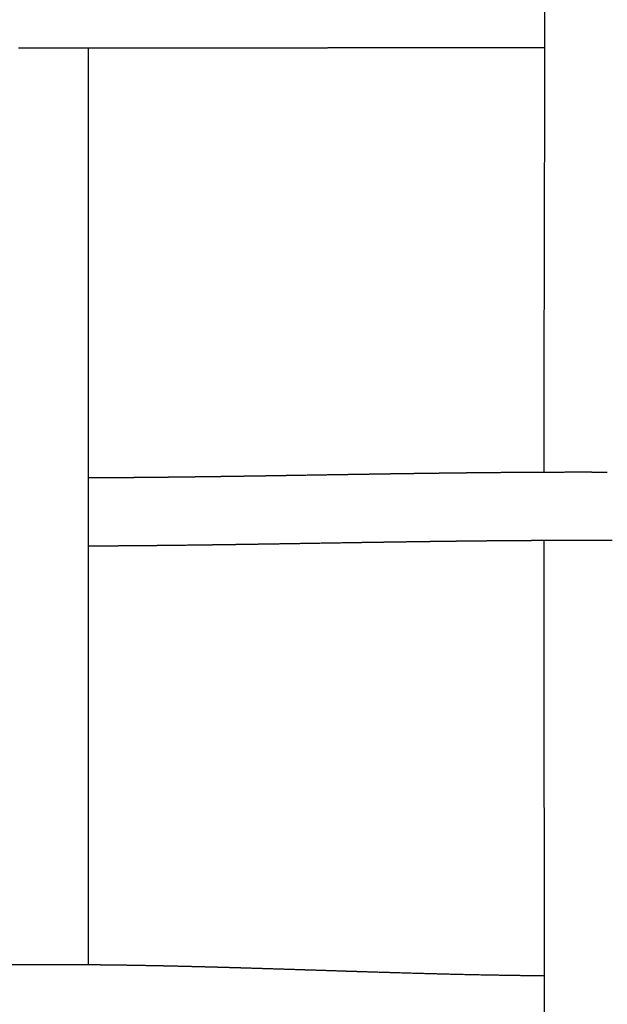
# Model space of a CAD drawing. Units: millimetres. Extents: x -633 to 4792, y -1061 to 1096.
# Drawn here: x -2 to 32, y -749 to -692 of the extents above; entities that cross this region are included whole.
import ezdxf

# ---------------------------------------------------------------- set-up
doc = ezdxf.new("R2010")
doc.units = ezdxf.units.MM
doc.header["$MEASUREMENT"] = 0
doc.layers.add('SITAR_Intreccio2D', color=254, linetype='Continuous', true_color=0xbebebe)

msp = doc.modelspace()

# ---------------------------------------------------------------- linework, layer by layer
at = {"layer": 'SITAR_Intreccio2D'}
for points, knots in [([(28.614, -718.265), (28.616, -716.402), (28.626, -709.943), (28.651, -701.041), (28.669, -685.125), (28.622, -673.805), (28.612, -664.929)], [0, 0, 0, 0, 5.589163, 19.375477, 26.707127, 53.335829, 53.335829, 53.335829, 53.335829]), ([(28.572, -775.662), (28.575, -773.889), (28.591, -767.529), (28.622, -758.713), (28.652, -742.687), (28.613, -731.248), (28.612, -722.265)], [0, 0, 0, 0, 5.319988, 19.079969, 26.447097, 53.397512, 53.397512, 53.397512, 53.397512])]:
    msp.add_open_spline(points, degree=3, knots=knots, dxfattribs=at)
for points, weights in [([(18.557, -693.514), (17.537, -693.516), (16.517, -693.517)], [1, 0.999999999663, 1]), ([(18.934, -693.514), (18.745, -693.514), (18.557, -693.514)], [1, 0.999999999972, 1]), ([(19.041, -693.514), (18.987, -693.514), (18.934, -693.514)], [1, 0.999999999997, 1]), ([(19.418, -693.513), (19.23, -693.513), (19.041, -693.514)], [1, 0.999999999963, 1]), ([(19.526, -693.513), (19.472, -693.513), (19.418, -693.513)], [1, 0.999999999997, 1]), ([(19.904, -693.513), (19.715, -693.513), (19.526, -693.513)], [1, 0.999999999954, 1]), ([(20.011, -693.512), (19.957, -693.513), (19.904, -693.513)], [1, 0.999999999996, 1]), ([(20.39, -693.512), (20.2, -693.512), (20.011, -693.512)], [1, 0.999999999943, 1]), ([(20.497, -693.512), (20.443, -693.512), (20.39, -693.512)], [1, 0.999999999995, 1]), ([(20.876, -693.511), (20.687, -693.512), (20.497, -693.512)], [1, 0.99999999993, 1]), ([(20.984, -693.511), (20.93, -693.511), (20.876, -693.511)], [1, 0.999999999994, 1]), ([(21.364, -693.511), (21.174, -693.511), (20.984, -693.511)], [1, 0.999999999917, 1]), ([(21.472, -693.511), (21.418, -693.511), (21.364, -693.511)], [1, 0.999999999993, 1]), ([(21.852, -693.51), (21.662, -693.51), (21.472, -693.511)], [1, 0.999999999902, 1]), ([(21.96, -693.51), (21.906, -693.51), (21.852, -693.51)], [1, 0.999999999991, 1]), ([(22.586, -693.509), (22.273, -693.51), (21.96, -693.51)], [1, 0.99999999968, 1]), ([(22.695, -693.509), (22.64, -693.509), (22.586, -693.509)], [1, 0.999999999989, 1]), ([(22.831, -693.509), (22.763, -693.509), (22.695, -693.509)], [1, 0.999999999983, 1]), ([(22.94, -693.509), (22.886, -693.509), (22.831, -693.509)], [1, 0.999999999988, 1]), ([(23.076, -693.509), (23.008, -693.509), (22.94, -693.509)], [1, 0.999999999981, 1]), ([(23.186, -693.509), (23.131, -693.509), (23.076, -693.509)], [1, 0.999999999988, 1]), ([(23.322, -693.509), (23.254, -693.509), (23.186, -693.509)], [1, 0.99999999998, 1]), ([(23.431, -693.509), (23.377, -693.509), (23.322, -693.509)], [1, 0.999999999987, 1]), ([(23.568, -693.508), (23.5, -693.508), (23.431, -693.509)], [1, 0.999999999979, 1]), ([(23.677, -693.508), (23.622, -693.508), (23.568, -693.508)], [1, 0.999999999986, 1]), ([(23.814, -693.508), (23.746, -693.508), (23.677, -693.508)], [1, 0.999999999977, 1]), ([(23.923, -693.508), (23.869, -693.508), (23.814, -693.508)], [1, 0.999999999985, 1]), ([(24.183, -693.508), (24.053, -693.508), (23.923, -693.508)], [1, 0.999999999912, 1]), ([(24.293, -693.508), (24.238, -693.508), (24.183, -693.508)], [1, 0.999999999984, 1]), ([(24.554, -693.508), (24.423, -693.508), (24.293, -693.508)], [1, 0.999999999904, 1]), ([(24.664, -693.507), (24.609, -693.507), (24.554, -693.508)], [1, 0.999999999982, 1]), ([(24.924, -693.507), (24.794, -693.507), (24.664, -693.507)], [1, 0.999999999896, 1]), ([(25.035, -693.507), (24.979, -693.507), (24.924, -693.507)], [1, 0.999999999981, 1]), ([(25.544, -693.507), (25.289, -693.507), (25.035, -693.507)], [1, 0.99999999956, 1]), ([(25.654, -693.507), (25.599, -693.507), (25.544, -693.507)], [1, 0.999999999978, 1]), ([(25.792, -693.506), (25.723, -693.507), (25.654, -693.507)], [1, 0.999999999965, 1]), ([(25.902, -693.506), (25.847, -693.506), (25.792, -693.506)], [1, 0.999999999977, 1]), ([(26.04, -693.506), (25.971, -693.506), (25.902, -693.506)], [1, 0.999999999963, 1]), ([(26.151, -693.506), (26.095, -693.506), (26.04, -693.506)], [1, 0.999999999976, 1]), ([(26.289, -693.506), (26.22, -693.506), (26.151, -693.506)], [1, 0.999999999961, 1]), ([(27.036, -693.506), (26.662, -693.506), (26.289, -693.506)], [1, 0.999999998779, 1]), ([(27.785, -693.505), (27.411, -693.505), (27.036, -693.506)], [1, 0.999999998604, 1]), ([(27.896, -693.505), (27.841, -693.505), (27.785, -693.505)], [1, 0.999999999967, 1]), ([(28.035, -693.505), (27.966, -693.505), (27.896, -693.505)], [1, 0.999999999947, 1]), ([(28.147, -693.505), (28.091, -693.505), (28.035, -693.505)], [1, 0.999999999966, 1]), ([(28.286, -693.505), (28.216, -693.505), (28.147, -693.505)], [1, 0.999999999945, 1]), ([(28.397, -693.505), (28.341, -693.505), (28.286, -693.505)], [1, 0.999999999964, 1]), ([(28.536, -693.505), (28.466, -693.505), (28.397, -693.505)], [1, 0.999999999943, 1]), ([(28.659, -693.505), (28.597, -693.505), (28.536, -693.505)], [1, 0.999999999955, 1]), ([(-1.937, -693.533), (-2.008, -693.533), (-2.078, -693.533)], [1, 0.999999999939, 1]), ([(-1.828, -693.533), (-1.882, -693.533), (-1.937, -693.533)], [1, 0.999999999963, 1]), ([(-1.687, -693.533), (-1.757, -693.533), (-1.828, -693.533)], [1, 0.999999999937, 1]), ([(-1.577, -693.533), (-1.632, -693.533), (-1.687, -693.533)], [1, 0.999999999961, 1]), ([(-1.436, -693.533), (-1.506, -693.533), (-1.577, -693.533)], [1, 0.999999999935, 1]), ([(-1.326, -693.533), (-1.381, -693.533), (-1.436, -693.533)], [1, 0.999999999959, 1]), ([(-1.185, -693.533), (-1.255, -693.533), (-1.326, -693.533)], [1, 0.999999999932, 1]), ([(-1.074, -693.533), (-1.13, -693.533), (-1.185, -693.533)], [1, 0.999999999957, 1]), ([(-0.934, -693.533), (-1.004, -693.533), (-1.074, -693.533)], [1, 0.999999999929, 1]), ([(0.323, -693.533), (-0.305, -693.533), (-0.934, -693.533)], [1, 0.999999993824, 1]), ([(0.433, -693.533), (0.378, -693.533), (0.323, -693.533)], [1, 0.999999999953, 1]), ([(0.574, -693.533), (0.504, -693.533), (0.433, -693.533)], [1, 0.999999999925, 1]), ([(0.685, -693.533), (0.629, -693.533), (0.574, -693.533)], [1, 0.999999999955, 1]), ([(0.825, -693.533), (0.755, -693.533), (0.685, -693.533)], [1, 0.999999999927, 1]), ([(0.936, -693.533), (0.881, -693.533), (0.825, -693.533)], [1, 0.999999999956, 1]), ([(1.077, -693.533), (1.006, -693.533), (0.936, -693.533)], [1, 0.99999999993, 1]), ([(1.187, -693.533), (1.132, -693.533), (1.077, -693.533)], [1, 0.999999999958, 1]), ([(1.328, -693.533), (1.257, -693.533), (1.187, -693.533)], [1, 0.999999999932, 1]), ([(1.438, -693.533), (1.383, -693.533), (1.328, -693.533)], [1, 0.999999999959, 1]), ([(1.579, -693.533), (1.508, -693.533), (1.438, -693.533)], [1, 0.999999999935, 1]), ([(1.689, -693.533), (1.634, -693.533), (1.579, -693.533)], [1, 0.999999999961, 1]), ([(1.83, -693.533), (1.759, -693.533), (1.689, -693.533)], [1, 0.999999999937, 1]), ([(1.939, -693.533), (1.885, -693.533), (1.83, -693.533)], [1, 0.999999999962, 1]), ([(2.08, -693.533), (2.01, -693.533), (1.939, -693.533)], [1, 0.999999999939, 1]), ([(2.441, -693.532), (2.26, -693.532), (2.08, -693.533)], [1, 0.999999999617, 1]), ([(2.581, -693.532), (2.511, -693.532), (2.441, -693.532)], [1, 0.999999999944, 1]), ([(2.691, -693.532), (2.636, -693.532), (2.581, -693.532)], [1, 0.999999999966, 1]), ([(2.831, -693.532), (2.761, -693.532), (2.691, -693.532)], [1, 0.999999999946, 1]), ([(2.941, -693.532), (2.886, -693.532), (2.831, -693.532)], [1, 0.999999999968, 1]), ([(3.082, -693.532), (3.011, -693.532), (2.941, -693.532)], [1, 0.999999999948, 1]), ([(3.191, -693.532), (3.136, -693.532), (3.082, -693.532)], [1, 0.999999999969, 1]), ([(3.331, -693.532), (3.261, -693.532), (3.191, -693.532)], [1, 0.99999999995, 1]), ([(3.441, -693.532), (3.386, -693.532), (3.331, -693.532)], [1, 0.99999999997, 1]), ([(3.581, -693.532), (3.511, -693.532), (3.441, -693.532)], [1, 0.999999999952, 1]), ([(3.69, -693.532), (3.636, -693.532), (3.581, -693.532)], [1, 0.999999999972, 1]), ([(3.83, -693.532), (3.76, -693.532), (3.69, -693.532)], [1, 0.999999999954, 1]), ([(3.94, -693.532), (3.885, -693.532), (3.83, -693.532)], [1, 0.999999999973, 1]), ([(4.08, -693.532), (4.01, -693.532), (3.94, -693.532)], [1, 0.999999999957, 1]), ([(4.189, -693.531), (4.134, -693.532), (4.08, -693.532)], [1, 0.999999999974, 1]), ([(4.328, -693.531), (4.259, -693.531), (4.189, -693.531)], [1, 0.999999999959, 1]), ([(4.438, -693.531), (4.383, -693.531), (4.328, -693.531)], [1, 0.999999999975, 1]), ([(4.577, -693.531), (4.507, -693.531), (4.438, -693.531)], [1, 0.999999999961, 1]), ([(4.686, -693.531), (4.632, -693.531), (4.577, -693.531)], [1, 0.999999999976, 1]), ([(4.826, -693.531), (4.756, -693.531), (4.686, -693.531)], [1, 0.999999999962, 1]), ([(4.935, -693.531), (4.88, -693.531), (4.826, -693.531)], [1, 0.999999999977, 1]), ([(5.074, -693.531), (5.004, -693.531), (4.935, -693.531)], [1, 0.999999999964, 1]), ([(5.183, -693.531), (5.128, -693.531), (5.074, -693.531)], [1, 0.999999999979, 1]), ([(5.322, -693.531), (5.252, -693.531), (5.183, -693.531)], [1, 0.999999999966, 1]), ([(5.431, -693.531), (5.376, -693.531), (5.322, -693.531)], [1, 0.99999999998, 1]), ([(5.57, -693.53), (5.5, -693.531), (5.431, -693.531)], [1, 0.999999999968, 1]), ([(5.679, -693.53), (5.624, -693.53), (5.57, -693.53)], [1, 0.999999999981, 1]), ([(5.817, -693.53), (5.748, -693.53), (5.679, -693.53)], [1, 0.99999999997, 1]), ([(5.926, -693.53), (5.872, -693.53), (5.817, -693.53)], [1, 0.999999999982, 1]), ([(6.064, -693.53), (5.995, -693.53), (5.926, -693.53)], [1, 0.999999999971, 1]), ([(6.173, -693.53), (6.119, -693.53), (6.064, -693.53)], [1, 0.999999999983, 1]), ([(6.311, -693.53), (6.242, -693.53), (6.173, -693.53)], [1, 0.999999999973, 1]), ([(6.42, -693.53), (6.366, -693.53), (6.311, -693.53)], [1, 0.999999999984, 1]), ([(6.558, -693.53), (6.489, -693.53), (6.42, -693.53)], [1, 0.999999999974, 1]), ([(6.804, -693.529), (6.681, -693.529), (6.558, -693.53)], [1, 0.999999999921, 1]), ([(7.896, -693.528), (7.35, -693.529), (6.804, -693.529)], [1, 0.999999998676, 1]), ([(8.386, -693.528), (8.148, -693.528), (7.911, -693.528)], [1, 0.999999999797, 1]), ([(9.851, -693.526), (9.118, -693.527), (8.386, -693.528)], [1, 0.999999998558, 1]), ([(10.231, -693.526), (10.041, -693.526), (9.851, -693.526)], [1, 0.999999999929, 1]), ([(10.338, -693.525), (10.284, -693.526), (10.231, -693.526)], [1, 0.999999999995, 1]), ([(10.717, -693.525), (10.527, -693.525), (10.338, -693.525)], [1, 0.999999999942, 1]), ([(10.824, -693.525), (10.77, -693.525), (10.717, -693.525)], [1, 0.999999999996, 1]), ([(11.202, -693.524), (11.013, -693.525), (10.824, -693.525)], [1, 0.999999999953, 1]), ([(11.309, -693.524), (11.256, -693.524), (11.202, -693.524)], [1, 0.999999999997, 1]), ([(13.245, -693.522), (12.277, -693.523), (11.309, -693.524)], [1, 0.999999999382, 1]), ([(14.21, -693.52), (13.728, -693.521), (13.245, -693.522)], [1, 0.999999999956, 1]), ([(14.587, -693.52), (14.399, -693.52), (14.21, -693.52)], [1, 0.999999999998, 1]), ([(16.517, -693.517), (16.329, -693.517), (16.141, -693.518)], [1, 0.999999999998, 1]), ([(2, -718.589), (2.04, -718.589), (2.081, -718.589)], [1, 0.999999997253, 1]), ([(2.081, -718.589), (2.133, -718.588), (2.186, -718.588)], [1, 0.999999995385, 1]), ([(2.186, -718.588), (2.259, -718.588), (2.331, -718.588)], [1, 0.999999991384, 1]), ([(2.331, -718.588), (2.54, -718.587), (2.749, -718.586)], [1, 0.999999931494, 1]), ([(2.749, -718.586), (2.822, -718.585), (2.894, -718.585)], [1, 0.999999992114, 1]), ([(2.894, -718.585), (2.916, -718.585), (2.937, -718.585)], [1, 0.999999999331, 1]), ([(2.937, -718.585), (3.29, -718.583), (3.644, -718.58)], [1, 0.999999826387, 1]), ([(3.644, -718.58), (3.79, -718.579), (3.935, -718.578)], [1, 0.99999997282, 1]), ([(3.935, -718.578), (4.008, -718.578), (4.08, -718.577)], [1, 0.999999993583, 1]), ([(4.08, -718.577), (4.132, -718.577), (4.184, -718.576)], [1, 0.99999999672, 1]), ([(4.184, -718.576), (4.257, -718.576), (4.329, -718.575)], [1, 0.999999993884, 1]), ([(4.329, -718.575), (4.381, -718.575), (4.433, -718.574)], [1, 0.999999996877, 1]), ([(4.433, -718.574), (4.505, -718.574), (4.578, -718.573)], [1, 0.999999994177, 1]), ([(4.578, -718.573), (4.816, -718.571), (5.054, -718.569)], [1, 0.999999940111, 1]), ([(5.054, -718.569), (5.126, -718.568), (5.198, -718.568)], [1, 0.999999994858, 1]), ([(5.198, -718.568), (5.312, -718.567), (5.426, -718.566)], [1, 0.999999987563, 1]), ([(5.426, -718.566), (5.498, -718.565), (5.57, -718.564)], [1, 0.999999995234, 1]), ([(5.57, -718.564), (5.684, -718.563), (5.797, -718.562)], [1, 0.999999988504, 1]), ([(5.797, -718.562), (5.869, -718.561), (5.941, -718.56)], [1, 0.999999995597, 1]), ([(5.941, -718.56), (6.055, -718.559), (6.168, -718.558)], [1, 0.999999989411, 1]), ([(6.168, -718.558), (6.24, -718.557), (6.312, -718.557)], [1, 0.999999995949, 1]), ([(6.312, -718.557), (6.363, -718.556), (6.415, -718.556)], [1, 0.999999997944, 1]), ([(6.415, -718.556), (6.487, -718.555), (6.558, -718.554)], [1, 0.999999996169, 1]), ([(6.558, -718.554), (6.61, -718.553), (6.662, -718.553)], [1, 0.999999998056, 1]), ([(6.662, -718.553), (6.733, -718.552), (6.805, -718.551)], [1, 0.999999996382, 1]), ([(6.805, -718.551), (6.856, -718.551), (6.908, -718.55)], [1, 0.999999998166, 1]), ([(6.908, -718.55), (6.979, -718.549), (7.051, -718.548)], [1, 0.999999996589, 1]), ([(7.051, -718.548), (7.102, -718.548), (7.154, -718.547)], [1, 0.999999998273, 1]), ([(7.154, -718.547), (7.225, -718.546), (7.297, -718.546)], [1, 0.99999999679, 1]), ([(7.297, -718.546), (7.348, -718.545), (7.4, -718.544)], [1, 0.999999998379, 1]), ([(7.4, -718.544), (7.471, -718.543), (7.543, -718.543)], [1, 0.999999996987, 1]), ([(7.543, -718.543), (7.594, -718.542), (7.645, -718.541)], [1, 0.999999998483, 1]), ([(7.645, -718.541), (7.717, -718.541), (7.788, -718.54)], [1, 0.999999997177, 1]), ([(7.788, -718.54), (7.839, -718.539), (7.891, -718.538)], [1, 0.999999998588, 1]), ([(7.891, -718.538), (7.962, -718.537), (8.033, -718.537)], [1, 0.999999997366, 1]), ([(8.033, -718.537), (8.085, -718.536), (8.136, -718.535)], [1, 0.999999998688, 1]), ([(8.136, -718.535), (8.452, -718.531), (8.768, -718.527)], [1, 0.999999955091, 1]), ([(8.768, -718.527), (8.941, -718.525), (9.114, -718.522)], [1, 0.99999998838, 1]), ([(9.114, -718.522), (9.185, -718.521), (9.256, -718.52)], [1, 0.999999998174, 1]), ([(9.256, -718.52), (9.429, -718.518), (9.601, -718.516)], [1, 0.999999990098, 1]), ([(9.601, -718.516), (9.673, -718.515), (9.744, -718.514)], [1, 0.99999999845, 1]), ([(9.744, -718.514), (9.916, -718.511), (10.088, -718.509)], [1, 0.9999999917, 1]), ([(10.088, -718.509), (10.159, -718.508), (10.231, -718.507)], [1, 0.999999998711, 1]), ([(10.231, -718.507), (10.403, -718.504), (10.574, -718.502)], [1, 0.999999993163, 1]), ([(10.574, -718.502), (10.646, -718.501), (10.717, -718.5)], [1, 0.999999998945, 1]), ([(10.717, -718.5), (10.888, -718.497), (11.06, -718.495)], [1, 0.999999994495, 1]), ([(11.06, -718.495), (11.131, -718.493), (11.202, -718.492)], [1, 0.999999999157, 1]), ([(11.202, -718.492), (11.374, -718.49), (11.545, -718.487)], [1, 0.999999995672, 1]), ([(11.545, -718.487), (11.616, -718.486), (11.687, -718.485)], [1, 0.999999999348, 1]), ([(11.687, -718.485), (11.858, -718.482), (12.029, -718.48)], [1, 0.999999996652, 1]), ([(12.029, -718.48), (12.1, -718.479), (12.171, -718.478)], [1, 0.999999999499, 1]), ([(12.171, -718.478), (12.342, -718.475), (12.513, -718.472)], [1, 0.999999997515, 1]), ([(12.513, -718.472), (12.584, -718.471), (12.655, -718.47)], [1, 0.999999999635, 1]), ([(12.655, -718.47), (12.826, -718.467), (12.996, -718.465)], [1, 0.999999998254, 1]), ([(12.996, -718.465), (13.068, -718.463), (13.139, -718.462)], [1, 0.99999999975, 1]), ([(13.139, -718.462), (13.309, -718.46), (13.479, -718.457)], [1, 0.999999998858, 1]), ([(13.479, -718.457), (13.721, -718.453), (13.962, -718.449)], [1, 0.999999998538, 1]), ([(13.962, -718.449), (16.133, -718.414), (18.304, -718.379)], [1, 0.999999971646, 1]), ([(18.304, -718.379), (18.378, -718.378), (18.452, -718.377)], [1, 0.99999999952, 1]), ([(18.452, -718.377), (18.62, -718.374), (18.788, -718.372)], [1, 0.999999997142, 1]), ([(18.788, -718.372), (18.862, -718.371), (18.936, -718.369)], [1, 0.999999999353, 1]), ([(18.936, -718.369), (19.104, -718.367), (19.273, -718.364)], [1, 0.999999996212, 1]), ([(19.273, -718.364), (19.347, -718.363), (19.421, -718.362)], [1, 0.999999999162, 1]), ([(19.421, -718.362), (19.589, -718.359), (19.758, -718.357)], [1, 0.999999995206, 1]), ([(19.758, -718.357), (19.832, -718.356), (19.907, -718.355)], [1, 0.999999998951, 1]), ([(19.907, -718.355), (20.075, -718.352), (20.244, -718.35)], [1, 0.999999994029, 1]), ([(20.244, -718.35), (20.318, -718.349), (20.393, -718.348)], [1, 0.999999998703, 1]), ([(20.393, -718.348), (20.561, -718.345), (20.73, -718.343)], [1, 0.999999992694, 1]), ([(20.73, -718.343), (20.805, -718.342), (20.879, -718.341)], [1, 0.999999998431, 1]), ([(20.879, -718.341), (21.048, -718.338), (21.217, -718.336)], [1, 0.999999991201, 1]), ([(21.217, -718.336), (21.292, -718.335), (21.367, -718.334)], [1, 0.999999998133, 1]), ([(21.367, -718.334), (21.536, -718.332), (21.705, -718.329)], [1, 0.99999998958, 1]), ([(21.705, -718.329), (21.78, -718.328), (21.855, -718.327)], [1, 0.999999997795, 1]), ([(21.855, -718.327), (22.147, -718.323), (22.439, -718.32)], [1, 0.999999962667, 1]), ([(22.439, -718.32), (22.514, -718.319), (22.59, -718.318)], [1, 0.99999999725, 1]), ([(22.59, -718.318), (22.637, -718.317), (22.684, -718.317)], [1, 0.999999998886, 1]), ([(22.684, -718.317), (22.759, -718.316), (22.835, -718.315)], [1, 0.999999997057, 1]), ([(22.835, -718.315), (22.882, -718.314), (22.929, -718.313)], [1, 0.999999998813, 1]), ([(22.929, -718.313), (23.005, -718.313), (23.08, -718.312)], [1, 0.999999996854, 1]), ([(23.08, -718.312), (23.128, -718.311), (23.175, -718.31)], [1, 0.999999998738, 1]), ([(23.175, -718.31), (23.25, -718.31), (23.326, -718.309)], [1, 0.999999996639, 1]), ([(23.326, -718.309), (23.373, -718.308), (23.42, -718.308)], [1, 0.999999998655, 1]), ([(23.42, -718.308), (23.496, -718.307), (23.572, -718.306)], [1, 0.99999999641, 1]), ([(23.572, -718.306), (23.619, -718.305), (23.666, -718.305)], [1, 0.999999998571, 1]), ([(23.666, -718.305), (23.742, -718.304), (23.818, -718.303)], [1, 0.999999996171, 1]), ([(23.818, -718.303), (23.866, -718.302), (23.913, -718.302)], [1, 0.999999998481, 1]), ([(23.913, -718.302), (23.989, -718.301), (24.065, -718.3)], [1, 0.999999995932, 1]), ([(24.065, -718.3), (24.112, -718.3), (24.159, -718.299)], [1, 0.999999998388, 1]), ([(24.159, -718.299), (24.235, -718.298), (24.311, -718.298)], [1, 0.999999995685, 1]), ([(24.311, -718.298), (24.359, -718.297), (24.406, -718.297)], [1, 0.999999998295, 1]), ([(24.406, -718.297), (24.482, -718.296), (24.558, -718.295)], [1, 0.999999995428, 1]), ([(24.558, -718.295), (24.606, -718.294), (24.653, -718.294)], [1, 0.999999998199, 1]), ([(24.653, -718.294), (24.729, -718.293), (24.806, -718.292)], [1, 0.999999995165, 1]), ([(24.806, -718.292), (25.923, -718.281), (27.041, -718.273)], [1, 0.999998685661, 1]), ([(27.041, -718.273), (27.416, -718.271), (27.79, -718.269)], [1, 0.999999808098, 1]), ([(27.79, -718.269), (27.838, -718.268), (27.886, -718.268)], [1, 0.999999996659, 1]), ([(27.886, -718.268), (27.963, -718.268), (28.041, -718.267)], [1, 0.999999991078, 1]), ([(28.041, -718.267), (28.291, -718.266), (28.541, -718.265)], [1, 0.999999901452, 1]), ([(28.541, -718.265), (28.578, -718.265), (28.614, -718.265)], [1, 0.999999997853, 1]), ([(28.614, -718.265), (29.504, -718.261), (30.394, -718.26)], [1, 0.999998511412, 1]), ([(30.394, -718.26), (30.472, -718.26), (30.55, -718.26)], [1, 0.999999987047, 1]), ([(30.55, -718.26), (30.598, -718.26), (30.645, -718.26)], [1, 0.999999995074, 1]), ([(30.645, -718.26), (30.723, -718.26), (30.801, -718.26)], [1, 0.999999986709, 1]), ([(30.801, -718.26), (30.927, -718.26), (31.053, -718.26)], [1, 0.999999965414, 1]), ([(31.053, -718.26), (31.1, -718.26), (31.148, -718.26)], [1, 0.999999995183, 1]), ([(31.148, -718.26), (31.226, -718.26), (31.304, -718.26)], [1, 0.99999998736, 1]), ([(31.304, -718.26), (31.352, -718.26), (31.399, -718.261)], [1, 0.999999995371, 1]), ([(31.399, -718.261), (31.477, -718.261), (31.555, -718.261)], [1, 0.999999987892, 1]), ([(31.555, -718.261), (31.603, -718.261), (31.651, -718.261)], [1, 0.999999995537, 1]), ([(31.651, -718.261), (31.728, -718.261), (31.806, -718.261)], [1, 0.999999988293, 1]), ([(31.806, -718.261), (31.854, -718.261), (31.902, -718.261)], [1, 0.999999995653, 1]), ([(31.902, -718.261), (31.98, -718.262), (32.057, -718.262)], [1, 0.99999998868, 1]), ([(32.057, -718.262), (32.105, -718.262), (32.153, -718.262)], [1, 0.999999995779, 1]), ([(32.153, -718.262), (32.231, -718.262), (32.308, -718.263)], [1, 0.999999989028, 1]), ([(2.649, -722.586), (2.325, -722.588), (2, -722.589)], [1, 0.999999831614, 1]), ([(2.876, -722.585), (2.762, -722.586), (2.649, -722.586)], [1, 0.999999980742, 1]), ([(2.899, -722.585), (2.888, -722.585), (2.876, -722.585)], [1, 0.999999999795, 1]), ([(3.126, -722.583), (3.013, -722.584), (2.899, -722.585)], [1, 0.99999998151, 1]), ([(3.149, -722.583), (3.138, -722.583), (3.126, -722.583)], [1, 0.999999999802, 1]), ([(3.375, -722.582), (3.262, -722.583), (3.149, -722.583)], [1, 0.999999982295, 1]), ([(3.399, -722.582), (3.387, -722.582), (3.375, -722.582)], [1, 0.999999999809, 1]), ([(3.625, -722.58), (3.512, -722.581), (3.399, -722.582)], [1, 0.99999998305, 1]), ([(3.649, -722.58), (3.637, -722.58), (3.625, -722.58)], [1, 0.999999999817, 1]), ([(3.874, -722.579), (3.762, -722.579), (3.649, -722.58)], [1, 0.999999983795, 1]), ([(3.898, -722.578), (3.886, -722.579), (3.874, -722.579)], [1, 0.999999999824, 1]), ([(4.124, -722.577), (4.011, -722.578), (3.898, -722.578)], [1, 0.999999984518, 1]), ([(4.147, -722.577), (4.136, -722.577), (4.124, -722.577)], [1, 0.999999999831, 1]), ([(4.373, -722.575), (4.26, -722.576), (4.147, -722.577)], [1, 0.999999985231, 1]), ([(4.396, -722.575), (4.384, -722.575), (4.373, -722.575)], [1, 0.999999999838, 1]), ([(4.621, -722.573), (4.509, -722.574), (4.396, -722.575)], [1, 0.999999985931, 1]), ([(4.645, -722.573), (4.633, -722.573), (4.621, -722.573)], [1, 0.999999999845, 1]), ([(4.87, -722.571), (4.757, -722.572), (4.645, -722.573)], [1, 0.999999986604, 1]), ([(5.39, -722.566), (5.13, -722.568), (4.87, -722.571)], [1, 0.999999933195, 1]), ([(5.614, -722.564), (5.502, -722.565), (5.39, -722.566)], [1, 0.99999998854, 1]), ([(5.638, -722.564), (5.626, -722.564), (5.614, -722.564)], [1, 0.999999999871, 1]), ([(5.861, -722.561), (5.749, -722.563), (5.638, -722.564)], [1, 0.999999989128, 1]), ([(5.885, -722.561), (5.873, -722.561), (5.861, -722.561)], [1, 0.999999999877, 1]), ([(6.108, -722.559), (5.997, -722.56), (5.885, -722.561)], [1, 0.999999989681, 1]), ([(6.132, -722.559), (6.12, -722.559), (6.108, -722.559)], [1, 0.999999999883, 1]), ([(6.355, -722.556), (6.244, -722.558), (6.132, -722.559)], [1, 0.999999990216, 1]), ([(6.379, -722.556), (6.367, -722.556), (6.355, -722.556)], [1, 0.999999999889, 1]), ([(6.602, -722.554), (6.491, -722.555), (6.379, -722.556)], [1, 0.999999990736, 1]), ([(8.835, -722.527), (7.719, -722.541), (6.602, -722.554)], [1, 0.9999993062, 1]), ([(9.056, -722.524), (8.946, -722.525), (8.835, -722.527)], [1, 0.999999995273, 1]), ([(9.324, -722.52), (9.19, -722.522), (9.056, -722.524)], [1, 0.999999993462, 1]), ([(9.544, -722.517), (9.434, -722.518), (9.324, -722.52)], [1, 0.999999995946, 1]), ([(9.812, -722.513), (9.678, -722.515), (9.544, -722.517)], [1, 0.999999994455, 1]), ([(10.031, -722.51), (9.921, -722.512), (9.812, -722.513)], [1, 0.999999996591, 1]), ([(10.298, -722.506), (10.165, -722.508), (10.031, -722.51)], [1, 0.999999995372, 1]), ([(10.517, -722.503), (10.408, -722.505), (10.298, -722.506)], [1, 0.999999997186, 1]), ([(10.785, -722.499), (10.651, -722.501), (10.517, -722.503)], [1, 0.999999996211, 1]), ([(11.003, -722.496), (10.894, -722.497), (10.785, -722.499)], [1, 0.999999997729, 1]), ([(11.27, -722.492), (11.137, -722.494), (11.003, -722.496)], [1, 0.99999999697, 1]), ([(11.488, -722.489), (11.379, -722.49), (11.27, -722.492)], [1, 0.999999998206, 1]), ([(11.755, -722.484), (11.622, -722.487), (11.488, -722.489)], [1, 0.999999997627, 1]), ([(11.973, -722.481), (11.864, -722.483), (11.755, -722.484)], [1, 0.99999999862, 1]), ([(12.24, -722.477), (12.106, -722.479), (11.973, -722.481)], [1, 0.999999998184, 1]), ([(12.457, -722.474), (12.348, -722.475), (12.24, -722.477)], [1, 0.999999998965, 1]), ([(12.724, -722.469), (12.59, -722.472), (12.457, -722.474)], [1, 0.999999998667, 1]), ([(12.94, -722.466), (12.832, -722.468), (12.724, -722.469)], [1, 0.999999999265, 1]), ([(16.799, -722.404), (14.87, -722.435), (12.94, -722.466)], [1, 0.999999989754, 1]), ([(17.282, -722.396), (17.041, -722.4), (16.799, -722.404)], [1, 0.999999998504, 1]), ([(17.552, -722.392), (17.417, -722.394), (17.282, -722.396)], [1, 0.999999999296, 1]), ([(17.765, -722.388), (17.659, -722.39), (17.552, -722.392)], [1, 0.999999999448, 1]), ([(18.035, -722.384), (17.9, -722.386), (17.765, -722.388)], [1, 0.999999998914, 1]), ([(18.249, -722.381), (18.142, -722.382), (18.035, -722.384)], [1, 0.999999999185, 1]), ([(18.519, -722.376), (18.384, -722.378), (18.249, -722.381)], [1, 0.999999998448, 1]), ([(18.732, -722.373), (18.626, -722.375), (18.519, -722.376)], [1, 0.999999998873, 1]), ([(19.003, -722.369), (18.868, -722.371), (18.732, -722.373)], [1, 0.999999997898, 1]), ([(19.217, -722.366), (19.11, -722.367), (19.003, -722.369)], [1, 0.999999998515, 1]), ([(19.488, -722.361), (19.352, -722.364), (19.217, -722.366)], [1, 0.999999997269, 1]), ([(19.701, -722.358), (19.595, -722.36), (19.488, -722.361)], [1, 0.999999998113, 1]), ([(19.974, -722.354), (19.838, -722.356), (19.701, -722.358)], [1, 0.999999996555, 1]), ([(20.187, -722.351), (20.08, -722.353), (19.974, -722.354)], [1, 0.999999997651, 1]), ([(20.46, -722.347), (20.323, -722.349), (20.187, -722.351)], [1, 0.999999995745, 1]), ([(20.673, -722.344), (20.566, -722.346), (20.46, -722.347)], [1, 0.999999997142, 1]), ([(20.947, -722.34), (20.81, -722.342), (20.673, -722.344)], [1, 0.9999999948, 1]), ([(21.16, -722.337), (21.053, -722.339), (20.947, -722.34)], [1, 0.999999996537, 1]), ([(21.434, -722.333), (21.297, -722.335), (21.16, -722.337)], [1, 0.999999993764, 1]), ([(21.648, -722.33), (21.541, -722.332), (21.434, -722.333)], [1, 0.999999995901, 1]), ([(21.923, -722.327), (21.785, -722.329), (21.648, -722.33)], [1, 0.999999992638, 1]), ([(22.412, -722.32), (22.167, -722.323), (21.923, -722.327)], [1, 0.999999973839, 1]), ([(22.902, -722.314), (22.657, -722.317), (22.412, -722.32)], [1, 0.999999969941, 1]), ([(23.116, -722.311), (23.009, -722.313), (22.902, -722.314)], [1, 0.999999993691, 1]), ([(23.27, -722.31), (23.193, -722.311), (23.116, -722.311)], [1, 0.999999996594, 1]), ([(23.485, -722.307), (23.377, -722.308), (23.27, -722.31)], [1, 0.99999999303, 1]), ([(23.639, -722.305), (23.562, -722.306), (23.485, -722.307)], [1, 0.999999996247, 1]), ([(23.854, -722.303), (23.746, -722.304), (23.639, -722.305)], [1, 0.999999992327, 1]), ([(24.008, -722.301), (23.931, -722.302), (23.854, -722.303)], [1, 0.999999995884, 1]), ([(24.224, -722.299), (24.116, -722.3), (24.008, -722.301)], [1, 0.999999991598, 1]), ([(24.625, -722.294), (24.424, -722.297), (24.224, -722.299)], [1, 0.999999968741, 1]), ([(24.841, -722.292), (24.733, -722.293), (24.625, -722.294)], [1, 0.999999990314, 1]), ([(24.872, -722.292), (24.856, -722.292), (24.841, -722.292)], [1, 0.999999999792, 1]), ([(25.088, -722.29), (24.98, -722.291), (24.872, -722.292)], [1, 0.99999998977, 1]), ([(25.119, -722.289), (25.104, -722.29), (25.088, -722.29)], [1, 0.99999999978, 1]), ([(25.336, -722.287), (25.228, -722.288), (25.119, -722.289)], [1, 0.99999998922, 1]), ([(25.367, -722.287), (25.351, -722.287), (25.336, -722.287)], [1, 0.999999999767, 1]), ([(25.584, -722.285), (25.475, -722.286), (25.367, -722.287)], [1, 0.99999998866, 1]), ([(25.615, -722.285), (25.599, -722.285), (25.584, -722.285)], [1, 0.999999999754, 1]), ([(25.832, -722.283), (25.723, -722.284), (25.615, -722.285)], [1, 0.999999988076, 1]), ([(25.863, -722.283), (25.847, -722.283), (25.832, -722.283)], [1, 0.99999999974, 1]), ([(26.08, -722.281), (25.972, -722.282), (25.863, -722.283)], [1, 0.999999987482, 1]), ([(26.112, -722.28), (26.096, -722.281), (26.08, -722.281)], [1, 0.999999999725, 1]), ([(26.329, -722.279), (26.22, -722.28), (26.112, -722.28)], [1, 0.999999986875, 1]), ([(26.36, -722.278), (26.344, -722.279), (26.329, -722.279)], [1, 0.999999999711, 1]), ([(26.577, -722.277), (26.469, -722.278), (26.36, -722.278)], [1, 0.999999986231, 1]), ([(26.609, -722.277), (26.593, -722.277), (26.577, -722.277)], [1, 0.999999999695, 1]), ([(26.826, -722.275), (26.718, -722.276), (26.609, -722.277)], [1, 0.999999985575, 1]), ([(26.858, -722.275), (26.842, -722.275), (26.826, -722.275)], [1, 0.999999999678, 1]), ([(27.076, -722.273), (26.967, -722.274), (26.858, -722.275)], [1, 0.999999984922, 1]), ([(27.108, -722.273), (27.092, -722.273), (27.076, -722.273)], [1, 0.999999999662, 1]), ([(27.325, -722.272), (27.217, -722.272), (27.108, -722.273)], [1, 0.999999984251, 1]), ([(28.075, -722.267), (27.7, -722.269), (27.325, -722.272)], [1, 0.999999796688, 1]), ([(28.608, -722.265), (28.342, -722.266), (28.075, -722.267)], [1, 0.999999886089, 1]), ([(30.333, -722.26), (29.472, -722.261), (28.612, -722.265)], [1, 0.999998595946, 1]), ([(31.087, -722.26), (30.71, -722.26), (30.333, -722.26)], [1, 0.999999685471, 1]), ([(31.119, -722.26), (31.103, -722.26), (31.087, -722.26)], [1, 0.999999999433, 1]), ([(31.338, -722.26), (31.229, -722.26), (31.119, -722.26)], [1, 0.999999974749, 1]), ([(31.622, -722.261), (31.48, -722.261), (31.338, -722.26)], [1, 0.999999959259, 1]), ([(31.84, -722.261), (31.731, -722.261), (31.622, -722.261)], [1, 0.999999976619, 1]), ([(31.873, -722.261), (31.857, -722.261), (31.84, -722.261)], [1, 0.999999999484, 1]), ([(32.593, -722.264), (32.233, -722.262), (31.873, -722.261)], [1, 0.999999761121, 1]), ([(-2.627, -747.01), (-1.758, -747.001), (-0.889, -746.998)], [1, 0.999994859412, 1]), ([(-0.889, -746.998), (-0.512, -746.997), (-0.135, -746.996)], [1, 0.999998838814, 1]), ([(-0.135, -746.996), (0.753, -746.996), (1.641, -747.002)], [1, 0.999993814257, 1]), ([(1.641, -747.002), (2.008, -747.004), (2.375, -747.008)], [1, 0.999999116138, 1]), ([(2.375, -747.008), (2.384, -747.008), (2.393, -747.008)], [1, 0.999999999529, 1]), ([(2.393, -747.008), (2.509, -747.009), (2.626, -747.01)], [1, 0.999999917325, 1]), ([(2.626, -747.01), (2.634, -747.01), (2.643, -747.01)], [1, 0.999999999551, 1]), ([(2.643, -747.01), (2.885, -747.013), (3.126, -747.015)], [1, 0.999999663133, 1]), ([(3.126, -747.015), (3.135, -747.016), (3.143, -747.016)], [1, 0.999999999603, 1]), ([(3.143, -747.016), (3.26, -747.017), (3.376, -747.018)], [1, 0.999999926237, 1]), ([(3.376, -747.018), (3.385, -747.019), (3.393, -747.019)], [1, 0.99999999962, 1]), ([(3.393, -747.019), (3.509, -747.02), (3.626, -747.022)], [1, 0.999999929311, 1]), ([(3.626, -747.022), (3.634, -747.022), (3.643, -747.022)], [1, 0.99999999964, 1]), ([(3.643, -747.022), (3.884, -747.025), (4.125, -747.029)], [1, 0.999999715393, 1]), ([(4.125, -747.029), (4.133, -747.029), (4.141, -747.029)], [1, 0.999999999682, 1]), ([(4.141, -747.029), (4.754, -747.038), (5.367, -747.05)], [1, 0.99999842763, 1]), ([(5.367, -747.05), (5.375, -747.05), (5.383, -747.05)], [1, 0.99999999976, 1]), ([(5.383, -747.05), (5.499, -747.052), (5.615, -747.054)], [1, 0.999999951658, 1]), ([(5.615, -747.054), (5.623, -747.054), (5.631, -747.055)], [1, 0.999999999774, 1]), ([(5.631, -747.055), (5.747, -747.057), (5.863, -747.059)], [1, 0.999999954059, 1]), ([(5.863, -747.059), (5.87, -747.059), (5.878, -747.059)], [1, 0.999999999789, 1]), ([(5.878, -747.059), (5.994, -747.062), (6.11, -747.064)], [1, 0.999999956347, 1]), ([(6.11, -747.064), (6.118, -747.064), (6.126, -747.064)], [1, 0.999999999801, 1]), ([(6.126, -747.064), (6.241, -747.067), (6.357, -747.069)], [1, 0.999999958574, 1]), ([(6.357, -747.069), (6.365, -747.069), (6.373, -747.069)], [1, 0.999999999812, 1]), ([(6.373, -747.069), (6.858, -747.08), (7.343, -747.091)], [1, 0.999999363591, 1]), ([(7.343, -747.091), (7.35, -747.091), (7.358, -747.091)], [1, 0.999999999855, 1]), ([(7.358, -747.091), (7.473, -747.094), (7.588, -747.097)], [1, 0.999999969032, 1]), ([(7.588, -747.097), (7.596, -747.097), (7.604, -747.097)], [1, 0.999999999865, 1]), ([(7.604, -747.097), (8.331, -747.115), (9.058, -747.134)], [1, 0.999999018788, 1]), ([(9.058, -747.134), (9.066, -747.134), (9.073, -747.135)], [1, 0.999999999922, 1]), ([(9.073, -747.135), (9.31, -747.141), (9.547, -747.147)], [1, 0.999999922326, 1]), ([(9.547, -747.147), (9.554, -747.148), (9.561, -747.148)], [1, 0.999999999935, 1]), ([(9.561, -747.148), (9.798, -747.154), (10.034, -747.161)], [1, 0.999999934233, 1]), ([(10.034, -747.161), (10.041, -747.161), (10.048, -747.161)], [1, 0.999999999948, 1]), ([(10.048, -747.161), (10.285, -747.168), (10.521, -747.175)], [1, 0.999999945282, 1]), ([(10.521, -747.175), (10.528, -747.175), (10.535, -747.175)], [1, 0.999999999958, 1]), ([(10.535, -747.175), (10.771, -747.182), (11.007, -747.189)], [1, 0.999999955418, 1]), ([(11.007, -747.189), (11.014, -747.189), (11.02, -747.19)], [1, 0.999999999968, 1]), ([(11.02, -747.19), (12.708, -747.24), (14.395, -747.295)], [1, 0.999999219992, 1]), ([(14.395, -747.295), (14.64, -747.302), (14.886, -747.31)], [1, 0.999999998572, 1]), ([(14.886, -747.31), (15.85, -747.341), (16.814, -747.372)], [1, 0.99999999387, 1]), ([(16.814, -747.372), (17.053, -747.38), (17.292, -747.388)], [1, 0.999999994278, 1]), ([(17.292, -747.388), (17.777, -747.403), (18.263, -747.418)], [1, 0.99999995093, 1]), ([(18.263, -747.418), (20.573, -747.491), (22.884, -747.549)], [1, 0.999994691176, 1]), ([(22.884, -747.549), (24.364, -747.586), (25.844, -747.612)], [1, 0.999993350676, 1]), ([(25.845, -747.612), (26.592, -747.625), (27.339, -747.635)], [1, 0.999997362249, 1]), ([(27.339, -747.635), (27.713, -747.639), (28.088, -747.643)], [1, 0.999999194997, 1]), ([(28.089, -747.643), (28.363, -747.646), (28.638, -747.648)], [1, 0.999999518732, 1])]:
    msp.add_rational_spline(points, weights, degree=2, dxfattribs=at)
for points in [[(2, -693.533), (2, -720.269), (2, -747.004)], [(7.911, -693.528), (7.903, -693.528), (7.896, -693.528)], [(16.141, -693.518), (15.364, -693.519), (14.587, -693.52)], [(28.612, -722.265), (28.61, -722.265), (28.608, -722.265)], [(25.844, -747.612), (25.845, -747.612), (25.845, -747.612)], [(28.088, -747.643), (28.088, -747.643), (28.089, -747.643)]]:
    msp.add_open_spline(points, degree=2, dxfattribs=at)

doc.saveas('drawing.dxf')
